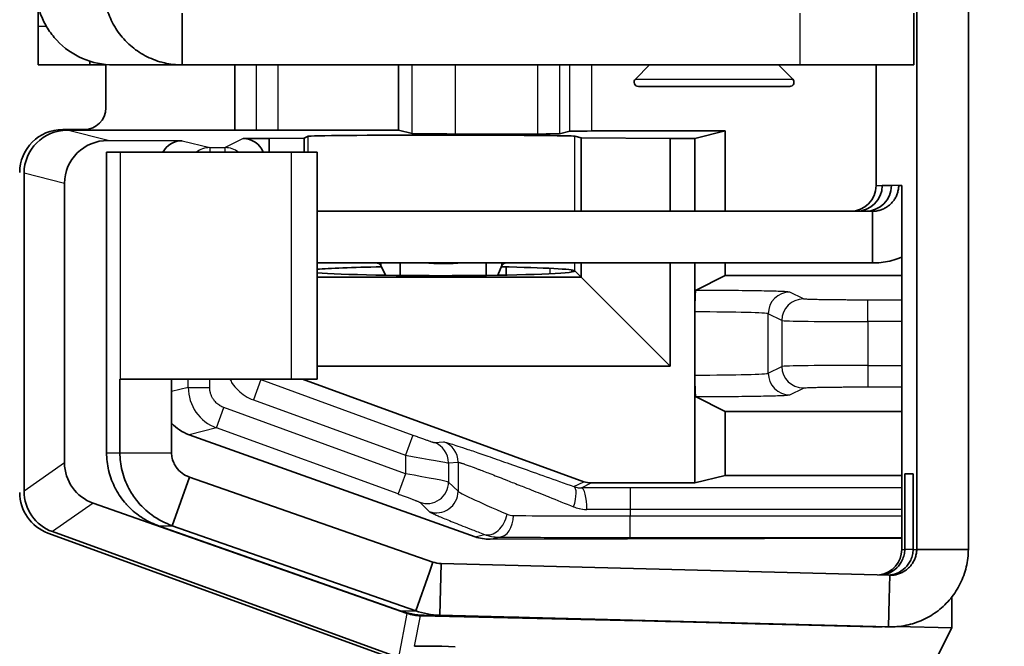
# Model space of a CAD drawing. Units: millimetres. Extents: x 58 to 3196, y 26 to 1156.
# Drawn here: x 1274 to 1297, y 595 to 610 of the extents above; entities that cross this region are included whole.
import ezdxf

# ---------------------------------------------------------------- set-up
doc = ezdxf.new("R2010")
doc.units = ezdxf.units.MM
doc.header["$LTSCALE"] = 4
doc.layers.get('Defpoints').update_dxf_attribs({"lineweight": 25})
for name, color, linetype, lineweight in [('Dimension (ISO)', 7, 'Continuous', 18), ('Visible (ISO)', 7, 'Continuous', 35), ('Visible Narrow (ISO)', 7, 'Continuous', 25)]:
    doc.layers.add(name, color=color, linetype=linetype, lineweight=lineweight)
doc.styles.add('Note Text (TK)', font='txt')
doc.dimstyles.new('Default - Method 1b (TK)', dxfattribs={"dimscale": 4, "dimtxt": 2.5, "dimasz": 2.5, "dimexe": 1, "dimexo": 1.5, "dimgap": 1, "dimtad": 1, "dimtoh": 1, "dimrnd": 1e-08, "dimdsep": 46, "dimtxsty": 'Note Text (TK)', "dimcen": 0.09, "dimdle": 5, "dimclrd": 100, "dimclre": 100, "dimclrt": 7, "dimadec": 1, "dimazin": 1, "dimtfac": 1, "dimtmove": 0, "dimatfit": 3, "dimfxl": 0, "dimtolj": 1, "dimlwd": -1, "dimlwe": -1, "dimarcsym": 0})

# ---------------------------------------------------------------- blocks, each defined once
blk = doc.blocks.new('*D14')
at = {"layer": 'Defpoints', "color": 0, "transparency": 16777216}
for p in [(1301.685, 697.2), (1234.817, 421.5), (1301.685, 421.5)]:
    blk.add_point(p, dxfattribs=at)
at = {"layer": 'Dimension (ISO)', "color": 100, "transparency": 16777216}
for p, q in [((1295.685, 697.2), (1230.817, 697.2)), ((1234.817, 687.2), (1234.817, 431.5)), ((1295.685, 421.5), (1230.817, 421.5))]:
    blk.add_line(p, q, dxfattribs=at)
for points in [[(1233.15, 687.2), (1236.484, 687.2), (1234.817, 697.2)], [(1233.15, 431.5), (1236.484, 431.5), (1234.817, 421.5)]]:
    blk.add_solid(points, dxfattribs=at)
at = {"layer": 'Dimension (ISO)', "color": 7, "transparency": 16777216, "insert": (1225.817, 549.208), "char_height": 10, "attachment_point": 4, "rotation": 90, "style": 'Note Text (TK)'}
blk.add_mtext('\\A1;276', dxfattribs=at)

msp = doc.modelspace()

# ---------------------------------------------------------------- linework, layer by layer
at = {"layer": 'Visible (ISO)'}
for p, q in [((1294.9965, 597.7478), (1294.9965, 661.2522)), ((1296.1963, 661.2522), (1296.1963, 597.7478)), ((1277.9224, 609.6541), (1277.9224, 610.2)), ((1294.9313, 610.2), (1294.9313, 609)), ((1274.5795, 609), (1274.5795, 609.9)), ((1277.9224, 609), (1277.9224, 609.6541)), ((1274.5795, 609), (1275.7786, 609)), ((1275.7786, 609), (1275.7786, 609.0854)), ((1275.7786, 609), (1276.1497, 609)), ((1276.1497, 607.9997), (1276.1497, 609.0087)), ((1277.9224, 609), (1276.3263, 609)), ((1292.276, 609), (1277.9224, 609)), ((1279.1515, 607.4825), (1279.1515, 609)), ((1282.9547, 609), (1282.9547, 607.4825)), ((1288.7858, 609), (1288.4566, 608.6707)), ((1291.7858, 609), (1292.1151, 608.6707)), ((1292.276, 609), (1294.9313, 609)), ((1294.0541, 609), (1294.0541, 606.2)), ((1292.0444, 608.5), (1288.5273, 608.5)), ((1275.65, 607.5), (1275.1479, 607.5)), ((1275.251, 607.4825), (1282.9547, 607.4825)), ((1280.7579, 607.2967), (1280.8513, 607.3434)), ((1283.2702, 607.4037), (1282.9547, 607.4825)), ((1284.2696, 607.3953), (1286.1925, 607.3953)), ((1286.9378, 607.4609), (1286.6922, 607.3995)), ((1287.196, 607.3071), (1287.049, 607.3439)), ((1287.4375, 607.4651), (1290.5428, 607.4651)), ((1289.8409, 607.2897), (1290.5428, 607.4651)), ((1290.5428, 607.4651), (1290.5428, 605.6)), ((1277.9244, 607.2396), (1276.2025, 607.2448)), ((1279.9439, 607.2897), (1279.3409, 607.2897)), ((1280.7579, 607.2967), (1279.9439, 607.2897)), ((1279.9439, 606.9713), (1279.9439, 607.2897)), ((1280.7579, 606.9713), (1280.7579, 607.2967)), ((1289.2658, 607.2897), (1287.196, 607.3071)), ((1287.196, 605.6), (1287.196, 607.3071)), ((1289.8409, 607.2897), (1289.2658, 607.2897)), ((1289.2658, 605.6), (1289.2658, 607.2897)), ((1289.8409, 607.2897), (1289.8409, 605.6)), ((1276.4877, 606.9713), (1276.1674, 606.9713)), ((1276.1674, 606.9713), (1276.1674, 599.9934)), ((1276.4877, 606.9713), (1280.4627, 606.9713)), ((1281.0644, 606.9713), (1280.4627, 606.9713)), ((1281.0644, 601.7), (1281.0644, 606.9713)), ((1274.2507, 599.0993), (1274.2507, 606.4828)), ((1275.1901, 606.2481), (1275.1901, 599.7572)), ((1294.1937, 606.2), (1294.4084, 606.2)), ((1294.5777, 606.2), (1294.6475, 606.2)), ((1294.6475, 606.2), (1294.6475, 597.7478)), ((1281.0644, 605.6), (1293.9663, 605.6)), ((1293.9663, 605.0541), (1293.9663, 605.6)), ((1293.9663, 604.4), (1293.9663, 605.0541)), ((1293.9663, 604.4), (1281.0644, 604.4)), ((1282.5436, 604.3438), (1282.544, 604.4)), ((1282.9922, 604.4), (1282.9898, 604.1101)), ((1284.9919, 604.4), (1284.9895, 604.111)), ((1285.3513, 604.3438), (1285.3518, 604.4)), ((1287.196, 604.0698), (1287.196, 604.4)), ((1289.2658, 602), (1289.2658, 604.4)), ((1289.8409, 604.4), (1289.8409, 603.2634)), ((1290.5428, 604.4), (1290.5428, 604.1057)), ((1282.5436, 604.3438), (1282.6476, 604.1148)), ((1285.2644, 604.115), (1285.3513, 604.3438)), ((1285.4538, 604.1183), (1285.4538, 604.3077)), ((1287.0519, 604.2167), (1287.0528, 604.213)), ((1287.0528, 604.213), (1287.0519, 604.2093)), ((1287.0564, 604.2093), (1287.196, 604.0698)), ((1281.0644, 604.0698), (1287.196, 604.0698)), ((1289.2658, 602), (1287.196, 604.0698)), ((1290.5428, 604.1057), (1289.8581, 603.7635)), ((1290.5428, 604.1057), (1294.6475, 604.1057)), ((1289.8409, 601.796), (1289.8409, 603.2634)), ((1281.0644, 602), (1289.2658, 602)), ((1276.4789, 601.7), (1276.4877, 601.7)), ((1276.4789, 599.9934), (1276.4789, 601.7)), ((1280.4627, 601.7), (1276.4877, 601.7)), ((1277.6787, 599.9934), (1277.6787, 601.7)), ((1280.4627, 601.7), (1281.0644, 601.7)), ((1287.2592, 599.3198), (1280.7193, 601.7)), ((1289.8409, 601.796), (1289.8409, 599.2897)), ((1290.5428, 600.9537), (1289.8581, 601.2959)), ((1290.5428, 600.9537), (1294.6475, 600.9537)), ((1290.5428, 600.9537), (1290.5428, 599.4651)), ((1284.7335, 598.0413), (1278.0843, 600.4112)), ((1277.6957, 598.2966), (1278.0962, 599.4278)), ((1278.0962, 599.4278), (1283.753, 597.4535)), ((1285.4538, 599.3604), (1285.4538, 599.3605)), ((1290.5428, 599.4651), (1289.8409, 599.2897)), ((1290.5428, 599.4651), (1294.6475, 599.4651)), ((1294.7171, 599.5), (1294.7171, 597.7478)), ((1294.9121, 599.5), (1294.7171, 599.5)), ((1294.9121, 599.5), (1294.9121, 597.7478)), ((1289.8409, 599.2897), (1287.4302, 599.2897)), ((1283.1562, 596.2611), (1275.8558, 598.8236)), ((1277.3749, 598.2966), (1282.9886, 596.3224)), ((1277.6957, 598.2966), (1283.3525, 596.3224)), ((1282.6249, 595.2828), (1274.8062, 598.1268)), ((1282.9547, 595.2329), (1274.9084, 598.1602)), ((1294.6475, 598.0108), (1285.0798, 597.982)), ((1296.1963, 597.7478), (1294.9965, 597.7478)), ((1283.6706, 597.2209), (1283.753, 597.4535)), ((1283.9099, 596.2197), (1283.9413, 597.4193)), ((1294.3692, 597.148), (1283.9413, 597.4193)), ((1283.3525, 596.3224), (1283.6706, 597.2209)), ((1294.3546, 596.5911), (1294.3692, 597.148)), ((1294.3378, 595.9484), (1294.3546, 596.5911)), ((1295.8125, 595.9245), (1295.8125, 596.6428)), ((1283.4638, 596.2052), (1288.5419, 596.0897)), ((1283.546, 596.2197), (1293.9739, 595.9484)), ((1294.3378, 595.9484), (1283.9099, 596.2197)), ((1294.2534, 595.9484), (1287.5128, 596.1238)), ((1294.0584, 595.9484), (1290.9324, 596.0297)), ((1293.9739, 595.9484), (1294.0004, 595.9484)), ((1294.0476, 595.9478), (1294.1058, 595.9478)), ((1294.0584, 595.9484), (1294.0585, 595.9534)), ((1294.3008, 595.9478), (1294.3851, 595.9478)), ((1294.5305, 595.9536), (1295.8125, 595.9245)), ((1295.2625, 594.8426), (1295.8125, 595.9245))]:
    msp.add_line(p, q, dxfattribs=at)
for centre, radius, start, end in [((1288.5273, 608.6), 0.1, 135, 270), ((1292.0444, 608.6), 0.1, 270, 45), ((1287.4302, 599.7898), 0.5001, 250.0014, 270.00032)]:
    msp.add_arc(centre, radius, start, end, dxfattribs=at)
for centre, major_axis, ratio, start_param, end_param in [((1274.5236, 609.9), (0, 1.5), 0.0372097, 4.712389, 5.0265984), ((1276.3263, 610.8), (0, -1.8), 0.9994659, 5.462389, 6.2831853), ((1275.6494, 608.0003), (0.354, -0.354), 0.9987828, 5.4983961, 7.0679745), ((1275.1491, 606.4994), (-0.708, 0.708), 0.9987828, 5.4983961, 7.0679745), ((1275.2513, 606.4825), (-0.9708, 0.2426), 0.9993528, 4.9574304, 6.5279221), ((1283.9509, 607.3429), (-3.1, 0), 0.0087269, 3.1764992, 6.265732), ((1284.2696, 607.404), (1, 0), 0.0087269, 3.1764992, 4.712389), ((1286.1925, 607.3996), (0.5, 0), 0.0087269, 4.712389, 6.2482787), ((1287.4375, 607.4607), (0.5, 0), 0.0087269, 1.5707963, 3.1066861), ((1276.2028, 606.2447), (-1.0046, 0.1305), 0.9869875, 4.8402585, 6.4107503), ((1277.9246, 606.7396), (-0.5023, 0.0653), 0.9869875, 4.8402585, 5.9322917), ((1279.3408, 606.7897), (0.4473, 0.2236), 0.9998096, 6.1911817, 7.3902883), ((1293.4542, 606.2), (0, -0.6), 0.9998477, 0, 1.5707963), ((1293.5938, 606.2), (0, -0.6), 0.9998477, 0, 1.5707963), ((1293.8085, 606.2), (0, -0.6), 0.9998477, 0, 1.5707963), ((1283.9512, 605.5681), (2.7999, -0.0228), 0.4225539, 4.5710954, 4.8921969), ((1283.9509, 604.213), (-3.1, 0), 0.0349208, 5.1780175, 5.9098682), ((1283.9509, 604.213), (3.1, 0), 0.0349208, 3.5149098, 6.2491761), ((1283.9509, 604.213), (-3.1, 0), 0.0349208, 3.1756019, 4.248316), ((1278.431, 601.352), (-1.0046, -0.1305), 0.9869875, 0.6060945, 1.0938609), ((1276.2028, 599.7665), (-0.9614, -0.3234), 0.9846009, 5.9633738, 7.1843991), ((1275.2513, 599.1002), (-0.8199, -0.5742), 0.9990925, 5.6726727, 6.893698), ((1275.1491, 599.0669), (-0.8198, -0.5742), 0.9990924, 5.6726487, 6.8937219), ((1285.0801, 598.982), (-1.0046, -0.1305), 0.9869875, 1.0938609, 1.4429268), ((1294.0476, 597.7478), (0, -0.6), 0.9998477, 0.1452246, 1.5707963), ((1283.4989, 597.2056), (-0.7593, -0.6625), 0.9877567, 0.5105572, 0.8245316), ((1294.0476, 597.7478), (0, -1.8), 0.9998477, 6.2570054, 6.2831853), ((1284.2696, 595.4522), (1, -0.0348), 0.0348996, 1.5720111, 2.8047127)]:
    msp.add_ellipse(centre, major_axis=major_axis, ratio=ratio, start_param=start_param, end_param=end_param, dxfattribs=at)
for points, knots in [([(1274.5174, 610.8), (1274.5191, 610.6982), (1274.5292, 610.5929), (1274.5699, 610.3765), (1274.6012, 610.2658), (1274.6845, 610.0518), (1274.7358, 609.949), (1274.8586, 609.7522), (1274.9301, 609.6588), (1275.0099, 609.5731)], [0.000001, 0.000001, 0.000001, 0.000001, 0.03414703, 0.03414703, 0.06965199, 0.06965199, 0.10424469, 0.10424469, 0.13930281, 0.13930281, 0.13930281, 0.13930281]), ([(1277.9224, 609), (1277.8532, 609), (1277.784, 609.0039), (1277.7152, 609.0118), (1277.6465, 609.0196), (1277.5781, 609.0314), (1277.5107, 609.047), (1277.4914, 609.0515), (1277.4722, 609.0562), (1277.453, 609.0613), (1277.3195, 609.0968), (1277.1902, 609.1475), (1277.0682, 609.2121), (1277.0504, 609.2215), (1277.0328, 609.2312), (1277.0153, 609.2412), (1276.8955, 609.3097), (1276.7836, 609.392), (1276.6824, 609.4857), (1276.6677, 609.4993), (1276.6532, 609.5131), (1276.639, 609.5272), (1276.5409, 609.6242), (1276.454, 609.7323), (1276.3805, 609.8488), (1276.3698, 609.8657), (1276.3594, 609.8828), (1276.3493, 609.9), (1276.3145, 609.9594), (1276.2831, 610.0207), (1276.2553, 610.0836), (1276.2275, 610.1465), (1276.2033, 610.2109), (1276.1828, 610.2765), (1276.1768, 610.2956), (1276.1712, 610.3148), (1276.1658, 610.3341), (1276.1475, 610.4005), (1276.133, 610.4679), (1276.1224, 610.5358), (1276.1117, 610.6038), (1276.105, 610.6723), (1276.1022, 610.741), (1276.1014, 610.7606), (1276.1009, 610.7803), (1276.1008, 610.8)], [0, 0, 0, 0, 0.0728887, 0.0728887, 0.0728887, 0.1457806, 0.1457806, 0.1457806, 0.1666667, 0.1666667, 0.1666667, 0.3121389, 0.3121389, 0.3121389, 0.3333333, 0.3333333, 0.3333333, 0.4788817, 0.4788817, 0.4788817, 0.5, 0.5, 0.5, 0.6455484, 0.6455484, 0.6455484, 0.6666667, 0.6666667, 0.6666667, 0.7394016, 0.7394016, 0.7394016, 0.8121388, 0.8121388, 0.8121388, 0.8333333, 0.8333333, 0.8333333, 0.9062232, 0.9062232, 0.9062232, 0.9791141, 0.9791141, 0.9791141, 1, 1, 1, 1]), ([(1293.9663, 605.6), (1293.9968, 605.6), (1294.0274, 605.6023), (1294.0575, 605.6068), (1294.0723, 605.609), (1294.0869, 605.6118), (1294.1014, 605.615), (1294.1312, 605.6217), (1294.1604, 605.6307), (1294.1888, 605.6417), (1294.2027, 605.6471), (1294.2164, 605.653), (1294.2299, 605.6594), (1294.2574, 605.6725), (1294.2839, 605.6876), (1294.3091, 605.7046), (1294.3215, 605.7129), (1294.3335, 605.7217), (1294.3452, 605.7309), (1294.3692, 605.7497), (1294.3917, 605.7702), (1294.4125, 605.7924), (1294.4227, 605.8032), (1294.4325, 605.8144), (1294.4419, 605.8259), (1294.461, 605.8495), (1294.4784, 605.8744), (1294.4938, 605.9006), (1294.5013, 605.9133), (1294.5084, 605.9264), (1294.515, 605.9397), (1294.5284, 605.9668), (1294.5398, 605.9949), (1294.549, 606.0237), (1294.5535, 606.0378), (1294.5575, 606.0521), (1294.561, 606.0665), (1294.5681, 606.0959), (1294.5729, 606.1258), (1294.5755, 606.1559), (1294.5768, 606.1706), (1294.5775, 606.1853), (1294.5777, 606.2)], [0, 0, 0, 0, 0.0960212, 0.0960212, 0.0960212, 0.1428571, 0.1428571, 0.1428571, 0.2387289, 0.2387289, 0.2387289, 0.2857143, 0.2857143, 0.2857143, 0.3816257, 0.3816257, 0.3816257, 0.4285714, 0.4285714, 0.4285714, 0.5244708, 0.5244708, 0.5244708, 0.5714286, 0.5714286, 0.5714286, 0.66734, 0.66734, 0.66734, 0.7142857, 0.7142857, 0.7142857, 0.8101575, 0.8101575, 0.8101575, 0.8571429, 0.8571429, 0.8571429, 0.9531641, 0.9531641, 0.9531641, 1, 1, 1, 1]), ([(1282.4468, 604.4), (1282.458, 604.4), (1282.4692, 604.3977), (1282.4804, 604.3932), (1282.4916, 604.3886), (1282.5027, 604.3818), (1282.5139, 604.3728), (1282.5238, 604.3648), (1282.5337, 604.3551), (1282.5436, 604.3438)], [0, 0, 0, 0, 0.346402, 0.346402, 0.346402, 0.6928772, 0.6928772, 0.6928772, 1, 1, 1, 1]), ([(1285.3513, 604.3438), (1285.3615, 604.3566), (1285.3717, 604.3673), (1285.3818, 604.3758), (1285.392, 604.3843), (1285.4021, 604.3906), (1285.4122, 604.3946), (1285.4212, 604.3982), (1285.4302, 604.4), (1285.4392, 604.4)], [0, 0, 0, 0, 0.346402, 0.346402, 0.346402, 0.6928772, 0.6928772, 0.6928772, 1, 1, 1, 1]), ([(1293.9663, 604.4), (1294.1015, 604.4), (1294.2366, 604.4152), (1294.3684, 604.4451), (1294.4356, 604.4604), (1294.5019, 604.4795), (1294.567, 604.5023), (1294.594, 604.5118), (1294.6209, 604.522), (1294.6475, 604.5328)], [0, 0, 0, 0, 0.14285714, 0.14285714, 0.14285714, 0.21570393, 0.21570393, 0.21570393, 0.24602834, 0.24602834, 0.24602834, 0.24602834]), ([(1289.8581, 603.7635), (1289.8558, 603.7623), (1289.8536, 603.7483), (1289.8494, 603.6967), (1289.8475, 603.6599), (1289.8443, 603.568), (1289.8431, 603.5139), (1289.8413, 603.3938), (1289.8409, 603.329), (1289.8409, 603.2634)], [-0.078108584, -0.078108584, -0.078108584, -0.078108584, -0.058386694, -0.058386694, -0.038997143, -0.038997143, -0.01966486, -0.01966486, -0.000001, -0.000001, -0.000001, -0.000001]), ([(1289.8409, 601.796), (1289.8409, 601.7304), (1289.8413, 601.6655), (1289.8431, 601.5455), (1289.8443, 601.4914), (1289.8475, 601.3995), (1289.8494, 601.3627), (1289.8536, 601.311), (1289.8558, 601.297), (1289.8581, 601.2959)], [-0.078122492, -0.078122492, -0.078122492, -0.078122492, -0.05845517, -0.05845517, -0.039119392, -0.039119392, -0.019726342, -0.019726342, -0.000001, -0.000001, -0.000001, -0.000001]), ([(1276.1674, 599.9934), (1276.1679, 599.8559), (1276.1843, 599.7185), (1276.216, 599.5847), (1276.2184, 599.5747), (1276.2208, 599.5648), (1276.2233, 599.5549), (1276.2573, 599.4218), (1276.3065, 599.2926), (1276.3697, 599.1706), (1276.3745, 599.1613), (1276.3794, 599.152), (1276.3844, 599.1428), (1276.4498, 599.0218), (1276.5291, 598.9083), (1276.6202, 598.8052), (1276.6271, 598.7974), (1276.6341, 598.7896), (1276.6411, 598.782), (1276.7339, 598.6805), (1276.8384, 598.5896), (1276.9518, 598.5117), (1276.9605, 598.5058), (1276.9692, 598.4999), (1276.978, 598.4941), (1277.093, 598.4181), (1277.2167, 598.3552), (1277.3459, 598.3071), (1277.3556, 598.3035), (1277.3652, 598.3), (1277.3749, 598.2966)], [0, 0, 0, 0, 0.1861624, 0.1861624, 0.1861624, 0.2, 0.2, 0.2, 0.3858082, 0.3858082, 0.3858082, 0.4, 0.4, 0.4, 0.585922, 0.585922, 0.585922, 0.6, 0.6, 0.6, 0.7858082, 0.7858082, 0.7858082, 0.8, 0.8, 0.8, 0.9861625, 0.9861625, 0.9861625, 1, 1, 1, 1]), ([(1276.4789, 599.9934), (1276.4789, 599.9233), (1276.4831, 599.8533), (1276.4998, 599.713), (1276.5124, 599.643), (1276.5648, 599.4274), (1276.6183, 599.2891), (1276.737, 599.0643), (1276.7964, 598.9738), (1276.9676, 598.7561), (1277.0887, 598.6415), (1277.3679, 598.4377), (1277.5295, 598.3546), (1277.6957, 598.2966)], [0.000001, 0.000001, 0.000001, 0.000001, 0.02103432, 0.02103432, 0.04258731, 0.04258731, 0.08876576, 0.08876576, 0.12426283, 0.12426283, 0.18192538, 0.18192538, 0.24852274, 0.24852274, 0.24852274, 0.24852274]), ([(1277.6787, 599.9934), (1277.6787, 599.9715), (1277.68, 599.95), (1277.6849, 599.9064), (1277.6887, 599.8848), (1277.7057, 599.8107), (1277.7236, 599.768), (1277.7539, 599.7064), (1277.7707, 599.6791), (1277.8629, 599.5497), (1277.9711, 599.4702), (1278.0962, 599.4278)], [0.000001, 0.000001, 0.000001, 0.000001, 0.00655919, 0.00655919, 0.01364747, 0.01364747, 0.03247687, 0.03247687, 0.05149588, 0.05149588, 0.13565022, 0.13565022, 0.13565022, 0.13565022]), ([(1294.1846, 597.1528), (1294.234, 597.1591), (1294.2831, 597.1714), (1294.4017, 597.2174), (1294.4712, 597.2595), (1294.5864, 597.3696), (1294.6296, 597.43), (1294.6786, 597.534), (1294.6931, 597.5753), (1294.7122, 597.6609), (1294.7171, 597.704), (1294.7171, 597.7478)], [0.01375425, 0.01375425, 0.01375425, 0.01375425, 0.03527115, 0.03527115, 0.06737938, 0.06737938, 0.09575376, 0.09575376, 0.11221278, 0.11221278, 0.12780449, 0.12780449, 0.12780449, 0.12780449]), ([(1294.3369, 597.1488), (1294.4006, 597.1525), (1294.4644, 597.166), (1294.5968, 597.2174), (1294.6662, 597.2595), (1294.7814, 597.3696), (1294.8246, 597.43), (1294.8736, 597.534), (1294.8881, 597.5753), (1294.9073, 597.6609), (1294.9121, 597.704), (1294.9121, 597.7478)], [0.0075562, 0.0075562, 0.0075562, 0.0075562, 0.03527115, 0.03527115, 0.06737938, 0.06737938, 0.09575376, 0.09575376, 0.11221278, 0.11221278, 0.12780449, 0.12780449, 0.12780449, 0.12780449]), ([(1294.3378, 595.9484), (1294.4751, 595.9448), (1294.6129, 595.9569), (1294.7475, 595.9843), (1294.8822, 596.0118), (1295.0137, 596.0546), (1295.1386, 596.1117), (1295.2636, 596.1688), (1295.382, 596.2401), (1295.4908, 596.3238), (1295.5997, 596.4076), (1295.6989, 596.5037), (1295.786, 596.6098), (1295.8297, 596.663), (1295.8703, 596.7187), (1295.9076, 596.7765), (1295.9447, 596.8339), (1295.9785, 596.8934), (1296.0089, 596.9547), (1296.0394, 597.0163), (1296.0664, 597.0796), (1296.0897, 597.1443), (1296.1128, 597.2086), (1296.1323, 597.2742), (1296.148, 597.3407), (1296.1795, 597.474), (1296.1958, 597.6109), (1296.1963, 597.7478)], [0, 0, 0, 0, 0.1428571, 0.1428571, 0.1428571, 0.2857143, 0.2857143, 0.2857143, 0.4285714, 0.4285714, 0.4285714, 0.5714286, 0.5714286, 0.5714286, 0.6431037, 0.6431037, 0.6431037, 0.7142857, 0.7142857, 0.7142857, 0.7859302, 0.7859302, 0.7859302, 0.8571429, 0.8571429, 0.8571429, 1, 1, 1, 1]), ([(1294.3692, 597.148), (1294.3997, 597.1472), (1294.4303, 597.1487), (1294.4606, 597.1524), (1294.4761, 597.1543), (1294.4915, 597.1568), (1294.5069, 597.1599), (1294.5367, 597.166), (1294.5662, 597.1743), (1294.5948, 597.1847), (1294.6095, 597.19), (1294.6241, 597.1959), (1294.6384, 597.2024), (1294.6661, 597.215), (1294.6929, 597.2296), (1294.7185, 597.2461), (1294.7316, 597.2546), (1294.7444, 597.2636), (1294.7569, 597.2731), (1294.7811, 597.2915), (1294.8039, 597.3118), (1294.825, 597.3336), (1294.8359, 597.3448), (1294.8464, 597.3564), (1294.8564, 597.3684), (1294.8758, 597.3918), (1294.8934, 597.4165), (1294.9091, 597.4425), (1294.9172, 597.4558), (1294.9248, 597.4695), (1294.9318, 597.4834), (1294.9454, 597.5104), (1294.957, 597.5385), (1294.9664, 597.5672), (1294.9713, 597.582), (1294.9756, 597.5969), (1294.9793, 597.6121), (1294.9865, 597.6414), (1294.9914, 597.6713), (1294.9941, 597.7014), (1294.9955, 597.7168), (1294.9963, 597.7323), (1294.9965, 597.7478)], [0, 0, 0, 0, 0.0944414, 0.0944414, 0.0944414, 0.1428571, 0.1428571, 0.1428571, 0.2371467, 0.2371467, 0.2371467, 0.2857143, 0.2857143, 0.2857143, 0.3800441, 0.3800441, 0.3800441, 0.4285714, 0.4285714, 0.4285714, 0.522889, 0.522889, 0.522889, 0.5714286, 0.5714286, 0.5714286, 0.6657584, 0.6657584, 0.6657584, 0.7142857, 0.7142857, 0.7142857, 0.8085752, 0.8085752, 0.8085752, 0.8571429, 0.8571429, 0.8571429, 0.9515843, 0.9515843, 0.9515843, 1, 1, 1, 1])]:
    msp.add_open_spline(points, degree=3, knots=knots, dxfattribs=at)
for points in [[(1283.753, 597.4535), (1283.8135, 597.4326), (1283.8772, 597.421), (1283.9413, 597.4193)], [(1282.9886, 596.3224), (1283.1675, 596.2595), (1283.3563, 596.2247), (1283.546, 596.2197)], [(1283.3525, 596.3224), (1283.5314, 596.2595), (1283.7202, 596.2247), (1283.9099, 596.2197)], [(1287.5128, 596.1238), (1286.2138, 596.1576), (1283.9943, 596.2148), (1283.7211, 596.2199), (1286.6742, 596.1411), (1289.6327, 596.0635), (1290.9324, 596.0297)], [(1294.0584, 595.9484), (1294.1037, 595.9472), (1294.1491, 595.9477), (1294.1943, 595.9499)], [(1294.2534, 595.9484), (1294.2692, 595.948), (1294.285, 595.9478), (1294.3008, 595.9478)]]:
    msp.add_open_spline(points, degree=3, dxfattribs=at)
at = {"layer": 'Visible Narrow (ISO)'}
for p, q in [((1292.276, 610.2), (1292.276, 609)), ((1274.5795, 609.9), (1274.7675, 609.9)), ((1279.6481, 609), (1279.6481, 607.4825)), ((1280.1478, 609), (1280.1478, 607.4825)), ((1283.2702, 607.4037), (1283.2702, 609)), ((1284.2696, 609), (1284.2696, 607.3953)), ((1286.1925, 607.3953), (1286.1925, 609)), ((1286.6922, 609), (1286.6922, 607.3995)), ((1286.9378, 607.4609), (1286.9378, 609)), ((1287.4375, 609), (1287.4375, 607.4651)), ((1288.4566, 608.6707), (1292.1151, 608.6707)), ((1276.2025, 607.2448), (1275.251, 607.4825)), ((1280.8511, 606.9713), (1280.8513, 607.3434)), ((1287.0506, 605.6), (1287.049, 607.3439)), ((1277.9244, 607.2396), (1278.5645, 607.0796)), ((1279.3409, 607.2897), (1278.9207, 607.0796)), ((1276.4877, 601.7), (1276.4877, 606.9713)), ((1278.5645, 607.0796), (1278.9207, 607.0796)), ((1278.5645, 607.0796), (1278.5645, 606.9713)), ((1278.9207, 606.9713), (1278.9207, 607.0796)), ((1280.4627, 601.7), (1280.4627, 606.9713)), ((1275.1901, 606.2481), (1274.2507, 606.4828)), ((1294.0541, 606.2), (1294.1937, 606.2)), ((1294.5777, 606.2), (1294.4084, 606.2)), ((1287.0519, 604.2167), (1287.0517, 604.4)), ((1286.4734, 604.1501), (1286.4734, 604.2759)), ((1286.9731, 604.2371), (1286.9731, 604.1889)), ((1292.3616, 603.5635), (1292.0452, 603.7217)), ((1294.6475, 603.5383), (1293.8607, 603.5383)), ((1293.8607, 603.0383), (1293.8607, 603.5383)), ((1291.5455, 601.8376), (1291.5455, 603.2218)), ((1291.8619, 603.0636), (1291.5455, 603.2218)), ((1291.8619, 603.0636), (1291.8619, 601.9958)), ((1294.6475, 603.0383), (1293.8607, 603.0383)), ((1293.8607, 603.0383), (1293.8607, 602.021)), ((1291.5455, 601.8376), (1291.8619, 601.9958)), ((1293.8607, 602.021), (1294.6475, 602.021)), ((1293.8607, 602.021), (1293.8607, 601.5211)), ((1278.0648, 601.5102), (1278.0648, 601.7)), ((1278.5645, 601.5102), (1278.5645, 601.7)), ((1279.7496, 601.6899), (1279.5787, 601.2201)), ((1279.7698, 601.7), (1279.7496, 601.6899)), ((1279.7496, 601.6899), (1283.287, 600.4025)), ((1278.0648, 601.5102), (1277.6787, 601.4137)), ((1278.0648, 601.5102), (1278.5645, 601.5102)), ((1292.0452, 601.3377), (1292.3616, 601.4958)), ((1293.8607, 601.5211), (1294.6475, 601.5211)), ((1279.5787, 601.2201), (1283.116, 599.9327)), ((1278.7227, 600.5707), (1278.8936, 601.0405)), ((1283.116, 599.5044), (1278.8936, 601.0405)), ((1278.7227, 600.5707), (1278.0843, 600.4112)), ((1282.9451, 599.0346), (1278.7227, 600.5707)), ((1283.287, 600.4025), (1283.116, 599.9327)), ((1283.7867, 600.2279), (1284.0081, 600.2429)), ((1276.1674, 599.9934), (1276.4789, 599.9934)), ((1276.4789, 599.9934), (1277.6787, 599.9934)), ((1283.116, 599.9327), (1283.116, 599.5044)), ((1284.1154, 599.7581), (1284.3368, 599.7731)), ((1284.3368, 599.7731), (1284.3368, 599.0958)), ((1275.1901, 599.7572), (1274.2507, 599.0993)), ((1284.1154, 599.7581), (1284.1154, 599.3122)), ((1283.116, 599.5044), (1282.9451, 599.0346)), ((1285.1231, 599.4893), (1285.1231, 599.4893)), ((1287.0295, 599.205), (1287.2592, 599.3198)), ((1284.1154, 599.3122), (1284.3368, 599.0958)), ((1287.2024, 599.1758), (1287.4302, 599.2897)), ((1294.6475, 599.1771), (1288.3344, 599.1771)), ((1288.3344, 599.1771), (1288.3344, 598.6771)), ((1275.8558, 598.8236), (1274.9084, 598.1602)), ((1283.4448, 598.8425), (1283.6662, 598.626)), ((1294.6475, 598.6771), (1288.3344, 598.6771)), ((1288.3344, 598.6771), (1288.3344, 598.523)), ((1288.3344, 598.523), (1294.6475, 598.523)), ((1288.3344, 598.023), (1288.3344, 598.523)), ((1277.3749, 598.2966), (1277.6957, 598.2966)), ((1284.7335, 598.0413), (1284.9491, 598.0952)), ((1285.0798, 597.982), (1285.2855, 598.0334)), ((1288.3344, 598.023), (1294.6475, 598.023)), ((1294.6475, 597.7478), (1294.7171, 597.7478)), ((1294.9121, 597.7478), (1294.7171, 597.7478)), ((1294.9121, 597.7478), (1294.9965, 597.7478)), ((1282.9567, 595.2343), (1283.1562, 596.2611)), ((1282.9886, 596.3224), (1283.3525, 596.3224)), ((1283.3262, 595.4966), (1283.4638, 596.2052)), ((1283.546, 596.2197), (1283.9099, 596.2197)), ((1290.9324, 596.0297), (1290.9325, 596.0348)), ((1294.0004, 595.9484), (1294.0584, 595.9484)), ((1294.2534, 595.9484), (1294.3378, 595.9484))]:
    msp.add_line(p, q, dxfattribs=at)
for centre, major_axis, ratio, start_param, end_param in [((1278.5645, 606.5796), (0.1212, 0.4851), 0.9993528, 0.2450414, 0.9156062), ((1278.9207, 606.5796), (0.2236, -0.4472), 0.9998096, 2.0071823, 2.6778994), ((1292.0452, 603.2218), (-0.2236, -0.4472), 0.9992388, 3.605423, 5.1756102), ((1292.3616, 603.0636), (-0.2236, -0.4472), 0.9992388, 3.605423, 5.1756102), ((1289.5467, 603.2202), (-2, 0), 0.0218188, 3.1764992, 4.5647674), ((1293.8607, 603.0645), (-2, 0), 0.0130913, 0.0349066, 1.5707963), ((1289.5467, 601.8391), (-2, 0), 0.0218188, 1.7184223, 3.1066849), ((1292.0452, 601.8376), (-0.2236, 0.4472), 0.9992388, 1.1075751, 2.6777623), ((1293.8607, 601.9948), (-2, 0), 0.0130913, 4.712389, 6.2482787), ((1292.3616, 601.9958), (-0.2236, 0.4472), 0.9992388, 1.107575, 2.6777623), ((1279.9203, 602.1595), (0.2235, -0.447), 0.9998099, 5.4159371, 5.4709549), ((1279.0646, 601.5103), (-0.2424, 0.9701), 0.9998383, 1.3260444, 2.5476101), ((1283.8371, 599.7731), (-0.0339, 0.4989), 0.999388, 4.6446593, 5.8661407), ((1283.6157, 599.7581), (-0.0339, 0.4989), 0.999388, 4.6446586, 5.86614), ((1283.116, 599.9402), (-1, 0.182), 0.007295, 1.5721212, 3.1080158), ((1283.116, 599.4937), (-1, 0.1819), 0.0103751, 3.1783849, 4.7142792), ((1283.6157, 599.3122), (-0.3495, -0.3576), 0.9988098, 0.4255556, 2.3442269), ((1283.8371, 599.0958), (-0.3495, -0.3576), 0.9988098, 0.4255556, 2.3442269), ((1288.3338, 597.4633), (-3.9993, 1.6376), 0.0206509, 0.0433672, 0.7836829), ((1286.8585, 598.7352), (0.1688, 0.4706), 0.310614, 4.8233528, 6.2682786), ((1288.3344, 599.1378), (4.4998, 0), 0.0087265, 1.5707965, 1.825083), ((1287.2024, 598.6758), (-0.0011, 0.5), 0.2515454, 4.7118186, 6.2741688), ((1288.3344, 598.6378), (3.9998, 0), 0.0098173, 1.5707965, 1.8250856), ((1285.12, 598.5649), (-0.1799, -0.4665), 0.6896243, 0.0278088, 1.8307501), ((1285.2855, 598.5334), (-0.004, -0.5), 0.6775131, 0.0118649, 1.5762428), ((1285.6269, 599.0259), (0.0027, -0.4926), 0.8668482, 5.9184407, 6.2706081), ((1288.3344, 598.5623), (3.9999, 0), 0.0098171, 3.9679676, 4.7123854), ((1285.2897, 599.0326), (-0.0056, -0.9992), 0.9841509, 5.9352512, 6.2846585)]:
    msp.add_ellipse(centre, major_axis=major_axis, ratio=ratio, start_param=start_param, end_param=end_param, dxfattribs=at)
for points in [[(1292.0452, 603.7217), (1292.0405, 603.724), (1292.0095, 603.7286), (1291.9037, 603.7353), (1291.7392, 603.7415), (1291.5216, 603.7472), (1291.2542, 603.7523), (1290.9442, 603.7566), (1290.6031, 603.7599), (1290.2393, 603.7623), (1289.9871, 603.7632), (1289.8581, 603.7635)], [(1289.8581, 601.2959), (1289.9858, 601.2962), (1290.2359, 601.2971), (1290.6006, 601.2994), (1290.938, 601.3027), (1291.2421, 601.3069), (1291.5062, 601.3118), (1291.7236, 601.3174), (1291.8926, 601.3236), (1292.0078, 601.3305), (1292.0403, 601.3352), (1292.0452, 601.3377)], [(1284.0081, 600.2429), (1284.0152, 600.2434), (1284.057, 600.234), (1284.166, 600.2015), (1284.3208, 600.1521), (1284.5527, 600.0752), (1284.8709, 599.9669), (1285.2827, 599.8244), (1285.7927, 599.6455), (1286.3713, 599.4405), (1286.8021, 599.2866), (1287.0295, 599.205)], [(1283.6662, 598.626), (1283.6691, 598.6232), (1283.6796, 598.6157), (1283.7116, 598.5984), (1283.7646, 598.5729), (1283.8439, 598.5374), (1283.9545, 598.4901), (1284.0955, 598.4317), (1284.2581, 598.3659), (1284.4421, 598.2927), (1284.6616, 598.2065), (1284.8465, 598.1347), (1284.9491, 598.0952)], [(1285.2855, 598.0334), (1285.3803, 598.0326), (1285.5735, 598.0312), (1285.8652, 598.0294), (1286.1746, 598.0278), (1286.4961, 598.0264), (1286.8311, 598.0252), (1287.1755, 598.0243), (1287.5233, 598.0236), (1287.8965, 598.0231), (1288.1832, 598.023), (1288.3344, 598.023)]]:
    msp.add_open_spline(points, degree=3, dxfattribs=at)
for points, knots in [([(1293.8607, 603.5383), (1293.8212, 603.5383), (1293.7821, 603.5383), (1293.7433, 603.5383), (1293.6861, 603.5384), (1293.6297, 603.5386), (1293.574, 603.5387), (1293.5165, 603.5389), (1293.4597, 603.5392), (1293.4039, 603.5395), (1293.3692, 603.5397), (1293.3349, 603.5399), (1293.301, 603.5401), (1293.2368, 603.5406), (1293.1743, 603.5411), (1293.1141, 603.5417), (1293.0917, 603.542), (1293.0695, 603.5422), (1293.0477, 603.5424), (1292.9677, 603.5433), (1292.8926, 603.5444), (1292.8239, 603.5455), (1292.7743, 603.5463), (1292.7281, 603.5472), (1292.6855, 603.5482), (1292.669, 603.5485), (1292.653, 603.5489), (1292.6377, 603.5493), (1292.6101, 603.55), (1292.5844, 603.5507), (1292.5606, 603.5514), (1292.5367, 603.5521), (1292.5148, 603.5528), (1292.4949, 603.5536), (1292.4765, 603.5543), (1292.4598, 603.5551), (1292.4449, 603.5558), (1292.43, 603.5565), (1292.417, 603.5573), (1292.4059, 603.5581), (1292.4042, 603.5582), (1292.4024, 603.5583), (1292.4008, 603.5584), (1292.3922, 603.5591), (1292.385, 603.5597), (1292.3791, 603.5603), (1292.3734, 603.561), (1292.3689, 603.5616), (1292.3658, 603.5623), (1292.3639, 603.5627), (1292.3625, 603.5631), (1292.3616, 603.5635)], [0, 0, 0, 0, 0.050489, 0.050489, 0.050489, 0.125, 0.125, 0.125, 0.2020194, 0.2020194, 0.2020194, 0.25, 0.25, 0.25, 0.3410046, 0.3410046, 0.3410046, 0.375, 0.375, 0.375, 0.5, 0.5, 0.5, 0.590142, 0.590142, 0.590142, 0.625, 0.625, 0.625, 0.6875, 0.6875, 0.6875, 0.75, 0.75, 0.75, 0.8078181, 0.8078181, 0.8078181, 0.8657557, 0.8657557, 0.8657557, 0.875, 0.875, 0.875, 0.9227693, 0.9227693, 0.9227693, 0.969885, 0.969885, 0.969885, 1, 1, 1, 1]), ([(1279.0325, 601.7), (1279.0495, 601.6671), (1279.1015, 601.5789), (1279.2179, 601.4375), (1279.3864, 601.3058), (1279.5118, 601.2444), (1279.5787, 601.2201)], [0.40286619, 0.40286619, 0.40286619, 0.40286619, 0.5, 0.66666667, 0.83333333, 1, 1, 1, 1]), ([(1278.8936, 601.0405), (1278.878, 601.0462), (1278.863, 601.0525), (1278.8485, 601.0594), (1278.8336, 601.0666), (1278.8192, 601.0743), (1278.8053, 601.0828), (1278.8027, 601.0844), (1278.8, 601.086), (1278.7974, 601.0877), (1278.7814, 601.0978), (1278.766, 601.1088), (1278.7514, 601.1206), (1278.7389, 601.1306), (1278.7269, 601.1412), (1278.7156, 601.1522), (1278.7024, 601.165), (1278.6901, 601.1784), (1278.6786, 601.1923), (1278.6688, 601.2043), (1278.6596, 601.2165), (1278.651, 601.2292), (1278.6378, 601.2486), (1278.626, 601.2689), (1278.6157, 601.2899), (1278.6115, 601.2986), (1278.6075, 601.3073), (1278.6037, 601.3162), (1278.5938, 601.3398), (1278.5857, 601.3642), (1278.5795, 601.389), (1278.5776, 601.3963), (1278.576, 601.4036), (1278.5745, 601.4109), (1278.5712, 601.4272), (1278.5687, 601.4437), (1278.567, 601.4603), (1278.5654, 601.4768), (1278.5645, 601.4934), (1278.5645, 601.5102)], [0, 0, 0, 0, 0.0750341, 0.0750341, 0.0750341, 0.1521193, 0.1521193, 0.1521193, 0.1666667, 0.1666667, 0.1666667, 0.2564382, 0.2564382, 0.2564382, 0.3333333, 0.3333333, 0.3333333, 0.4231442, 0.4231442, 0.4231442, 0.5, 0.5, 0.5, 0.6181274, 0.6181274, 0.6181274, 0.6666667, 0.6666667, 0.6666667, 0.7955963, 0.7955963, 0.7955963, 0.8333333, 0.8333333, 0.8333333, 0.9171632, 0.9171632, 0.9171632, 1, 1, 1, 1]), ([(1292.3616, 601.4958), (1292.363, 601.4965), (1292.3659, 601.4972), (1292.3702, 601.4979), (1292.3746, 601.4986), (1292.3806, 601.4992), (1292.388, 601.4999), (1292.3913, 601.5002), (1292.3951, 601.5005), (1292.3991, 601.5008), (1292.4144, 601.502), (1292.4343, 601.5031), (1292.4585, 601.5042), (1292.468, 601.5047), (1292.4782, 601.5051), (1292.489, 601.5055), (1292.5207, 601.5068), (1292.558, 601.508), (1292.6004, 601.5091), (1292.6096, 601.5094), (1292.619, 601.5096), (1292.6287, 601.5099), (1292.6692, 601.5109), (1292.7139, 601.5118), (1292.7621, 601.5128), (1292.7786, 601.5131), (1292.7955, 601.5134), (1292.8128, 601.5137), (1292.8522, 601.5143), (1292.8937, 601.515), (1292.9371, 601.5156), (1292.9686, 601.516), (1293.0011, 601.5164), (1293.0345, 601.5168), (1293.0765, 601.5173), (1293.1199, 601.5177), (1293.1648, 601.5181), (1293.2048, 601.5185), (1293.2459, 601.5188), (1293.2881, 601.5191), (1293.3294, 601.5194), (1293.3717, 601.5197), (1293.4147, 601.5199), (1293.4577, 601.5202), (1293.5015, 601.5204), (1293.5457, 601.5205), (1293.5529, 601.5206), (1293.5602, 601.5206), (1293.5675, 601.5206), (1293.604, 601.5207), (1293.6408, 601.5208), (1293.6778, 601.5209), (1293.7144, 601.521), (1293.7513, 601.521), (1293.7886, 601.5211), (1293.8125, 601.5211), (1293.8365, 601.5211), (1293.8607, 601.5211)], [0, 0, 0, 0, 0.0503185, 0.0503185, 0.0503185, 0.1015313, 0.1015313, 0.1015313, 0.125, 0.125, 0.125, 0.2147844, 0.2147844, 0.2147844, 0.25, 0.25, 0.25, 0.3527869, 0.3527869, 0.3527869, 0.375, 0.375, 0.375, 0.4681781, 0.4681781, 0.4681781, 0.5, 0.5, 0.5, 0.5724366, 0.5724366, 0.5724366, 0.625, 0.625, 0.625, 0.6910357, 0.6910357, 0.6910357, 0.75, 0.75, 0.75, 0.8077022, 0.8077022, 0.8077022, 0.8655001, 0.8655001, 0.8655001, 0.875, 0.875, 0.875, 0.9226894, 0.9226894, 0.9226894, 0.9697768, 0.9697768, 0.9697768, 1, 1, 1, 1]), ([(1283.287, 600.4025), (1283.3037, 600.3964), (1283.3202, 600.3904), (1283.3531, 600.3785), (1283.3695, 600.3726), (1283.3872, 600.3662), (1283.3887, 600.3656), (1283.4085, 600.3585), (1283.4264, 600.352), (1283.4581, 600.3407), (1283.472, 600.3357), (1283.5015, 600.3251), (1283.517, 600.3196), (1283.5445, 600.3098), (1283.5568, 600.3055), (1283.5841, 600.2958), (1283.5988, 600.2906), (1283.6223, 600.2824), (1283.6314, 600.2792), (1283.6542, 600.2713), (1283.6674, 600.2667), (1283.6867, 600.26), (1283.6934, 600.2577), (1283.7142, 600.2506), (1283.7269, 600.2463), (1283.7402, 600.2419), (1283.7425, 600.2411), (1283.7511, 600.2383), (1283.7567, 600.2365), (1283.7664, 600.2334), (1283.7705, 600.2321), (1283.7779, 600.2299), (1283.781, 600.229), (1283.785, 600.2281), (1283.7862, 600.2279), (1283.7867, 600.2279)], [0, 0, 0, 0, 0.05854583, 0.05854583, 0.11908605, 0.11908605, 0.125, 0.125, 0.19363984, 0.19363984, 0.25, 0.25, 0.31742989, 0.31742989, 0.375, 0.375, 0.44983537, 0.44983537, 0.5, 0.5, 0.57929488, 0.57929488, 0.625, 0.625, 0.7273492, 0.7273492, 0.75, 0.75, 0.81347541, 0.81347541, 0.875, 0.875, 0.94403821, 0.94403821, 1, 1, 1, 1]), ([(1284.3368, 599.7731), (1284.3393, 599.7733), (1284.3436, 599.7727), (1284.3496, 599.7714), (1284.3556, 599.7701), (1284.3632, 599.7681), (1284.3721, 599.7656), (1284.3768, 599.7642), (1284.3818, 599.7628), (1284.3872, 599.7611), (1284.3946, 599.7589), (1284.4027, 599.7563), (1284.4114, 599.7535), (1284.4202, 599.7507), (1284.4295, 599.7476), (1284.4395, 599.7442), (1284.4496, 599.7408), (1284.4603, 599.7371), (1284.4716, 599.7332), (1284.4757, 599.7318), (1284.4798, 599.7304), (1284.4839, 599.7289), (1284.5098, 599.7199), (1284.5389, 599.7095), (1284.5721, 599.6975), (1284.5881, 599.6917), (1284.6051, 599.6855), (1284.6232, 599.6788), (1284.677, 599.659), (1284.7411, 599.6351), (1284.8166, 599.6066), (1284.8223, 599.6045), (1284.828, 599.6023), (1284.8337, 599.6001), (1284.9152, 599.5693), (1285.0095, 599.5332), (1285.1176, 599.4914), (1285.2258, 599.4496), (1285.3478, 599.4021), (1285.4843, 599.3485), (1285.5327, 599.3295), (1285.5829, 599.3098), (1285.6348, 599.2894), (1285.6868, 599.2689), (1285.7405, 599.2477), (1285.7957, 599.2259), (1285.8406, 599.2081), (1285.8866, 599.1899), (1285.9333, 599.1714), (1286.0709, 599.1168), (1286.2157, 599.0591), (1286.3682, 598.9981), (1286.3944, 598.9877), (1286.4208, 598.9771), (1286.4475, 598.9664), (1286.6292, 598.8936), (1286.8217, 598.8163), (1287.0225, 598.7352)], [0, 0, 0, 0, 0.04367251, 0.04367251, 0.04367251, 0.08796909, 0.08796909, 0.08796909, 0.11111111, 0.11111111, 0.11111111, 0.14359289, 0.14359289, 0.14359289, 0.17667068, 0.17667068, 0.17667068, 0.21030208, 0.21030208, 0.21030208, 0.22222222, 0.22222222, 0.22222222, 0.29590716, 0.29590716, 0.29590716, 0.33136561, 0.33136561, 0.33136561, 0.43660592, 0.43660592, 0.43660592, 0.44444444, 0.44444444, 0.44444444, 0.55555556, 0.55555556, 0.55555556, 0.66666667, 0.66666667, 0.66666667, 0.70605233, 0.70605233, 0.70605233, 0.74556071, 0.74556071, 0.74556071, 0.77777778, 0.77777778, 0.77777778, 0.87259783, 0.87259783, 0.87259783, 0.88888889, 0.88888889, 0.88888889, 1, 1, 1, 1]), ([(1287.0295, 599.205), (1287.0407, 599.2011), (1287.0526, 599.1973), (1287.0653, 599.1938), (1287.0781, 599.1904), (1287.0916, 599.1872), (1287.106, 599.1845), (1287.1203, 599.1818), (1287.1355, 599.1796), (1287.1516, 599.1781), (1287.1667, 599.1767), (1287.1826, 599.1758), (1287.1993, 599.1758), (1287.2003, 599.1758), (1287.2014, 599.1758), (1287.2024, 599.1758)], [0, 0, 0, 0, 0.24999982, 0.24999982, 0.24999982, 0.49999963, 0.49999963, 0.49999963, 0.74999945, 0.74999945, 0.74999945, 0.98536119, 0.98536119, 0.98536119, 0.99999927, 0.99999927, 0.99999927, 0.99999927]), ([(1282.9451, 599.0346), (1282.9628, 599.0282), (1282.9802, 599.0218), (1283.0119, 599.0102), (1283.0262, 599.0049), (1283.0715, 598.9883), (1283.1324, 598.9657), (1283.1889, 598.9446), (1283.2405, 598.9251), (1283.264, 598.9161), (1283.287, 598.9073), (1283.2884, 598.9068), (1283.3039, 598.9008), (1283.3171, 598.8957), (1283.3371, 598.8879), (1283.3444, 598.8851), (1283.3595, 598.8791), (1283.3671, 598.8761), (1283.3813, 598.8704), (1283.3879, 598.8678), (1283.3954, 598.8647), (1283.3968, 598.8641), (1283.407, 598.86), (1283.4149, 598.8566), (1283.4249, 598.8524), (1283.4278, 598.8511), (1283.4345, 598.8481), (1283.4377, 598.8465), (1283.4424, 598.8441), (1283.4439, 598.8432), (1283.4447, 598.8426), (1283.4447, 598.8425), (1283.4448, 598.8425)], [0, 0, 0, 0, 0.06785614, 0.06785614, 0.125, 0.125, 0.25, 0.375, 0.375, 0.49237999, 0.49237999, 0.5, 0.5, 0.57691885, 0.57691885, 0.625, 0.625, 0.68162688, 0.68162688, 0.73763613, 0.73763613, 0.75, 0.75, 0.83393686, 0.83393686, 0.875, 0.875, 0.9375, 0.9375, 0.99493974, 0.99493974, 1, 1, 1, 1]), ([(1287.0225, 598.7352), (1287.0409, 598.7278), (1287.0604, 598.7207), (1287.0827, 598.7136), (1287.0842, 598.7131), (1287.107, 598.706), (1287.1295, 598.6999), (1287.1548, 598.6944), (1287.1562, 598.6941), (1287.1792, 598.6891), (1287.2019, 598.6852), (1287.2298, 598.6816), (1287.234, 598.6811), (1287.2602, 598.6782), (1287.283, 598.6766), (1287.3139, 598.6759), (1287.321, 598.6758), (1287.3282, 598.6758)], [0, 0, 0, 0, 0.23235783, 0.23235783, 0.24999965, 0.24999965, 0.48600786, 0.48600786, 0.49999931, 0.49999931, 0.71283815, 0.71283815, 0.74999896, 0.74999896, 0.94294336, 0.94294336, 0.99999861, 0.99999861, 0.99999861, 0.99999861])]:
    msp.add_open_spline(points, degree=3, knots=knots, dxfattribs=at)

# ---------------------------------------------------------------- dimensions: what is measured, and where the dimension line sits
at = {"layer": 'Dimension (ISO)', "color": 100, "true_color": 0x00ff3f}
dim = msp.add_linear_dim(base=(1234.8171, 421.5), p1=(1301.6847, 697.2), p2=(1301.6847, 421.5), angle=90, dimstyle='Default - Method 1b (TK)', override={"dimgap": 1, "dimtoh": 0, "dimdec": 0, "dimtol": 0, "dimlim": 0, "dimtp": 0, "dimtm": 0, "dimtdec": 2, "dimtofl": 0, "dimatfit": 1}, dxfattribs=at)
dim.commit()
dim.dimension.update_dxf_attribs({"geometry": '*D14', "text_midpoint": (1234.8171, 559.35), "dimtype": 160})

doc.saveas('drawing.dxf')
